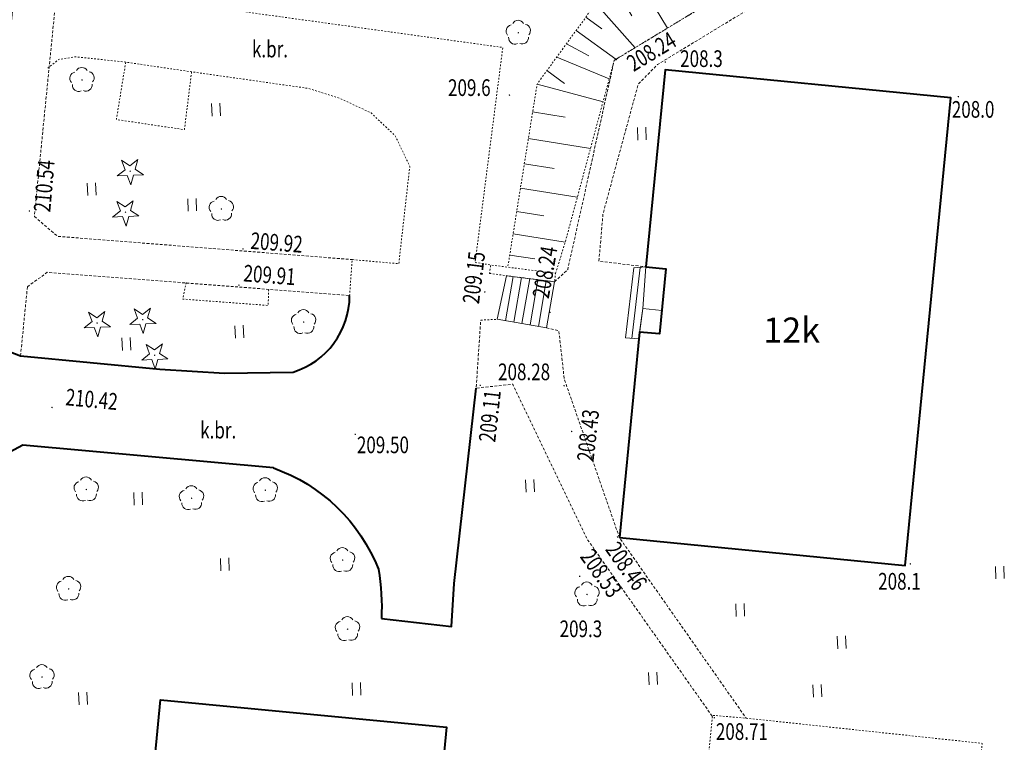
# Model space of a CAD drawing. Extents: x 7570476 to 7572790, y 5543136 to 5545332.
# Drawn here: x 7571111 to 7571170, y 5543458 to 5543502 of the extents above; entities that cross this region are included whole.
import ezdxf
from ezdxf.enums import TextEntityAlignment as Align

# ---------------------------------------------------------------- set-up
doc = ezdxf.new("R2010")
doc.units = 0
doc.header["$MEASUREMENT"] = 0
for name, pattern in [('DGN Style 2', [0.1663, 0.09978, -0.06652]), ('DGN Style 3', [0.23282, 0.1663, -0.06652]), ('DGN Style 5', [0.11641, 0.04989, -0.06652])]:
    doc.linetypes.add(name, pattern=pattern)
for name, color, linetype, lineweight in [('Budynki', 7, 'CONTINUOUS', 0), ('Drogi', 7, 'CONTINUOUS', 0), ('Izolinie', 7, 'CONTINUOUS', 0), ('Zieleń', 7, 'CONTINUOUS', 0)]:
    doc.layers.add(name, color=color, linetype=linetype, lineweight=lineweight)
doc.styles.add('Style-ITALICS', font='ITALICS.shx')

# ---------------------------------------------------------------- blocks, each defined once
blk = doc.blocks.new('*U452')
at = {"layer": 'Budynki', "color": 1, "linetype": 'Continuous', "lineweight": 40, "flags": 128}
blk.add_lwpolyline([(-0.096, 2.341), (1.091, 14.744), (2.386, 14.62), (2.749, 18.414), (1.455, 18.538), (2.596, 30.443), (19.748, 28.8), (17.055, 0.698)], close=True, dxfattribs=at)
at = {"layer": 'Budynki', "color": 7, "linetype": 'Continuous', "lineweight": 30, "style": 'Style-ITALICS'}
blk.add_text('12k', height=1.5, dxfattribs=at).set_placement((9.063, 16.447), align=Align.MIDDLE_CENTER)
blk = doc.blocks.new('*U770')
at = {"layer": 'Budynki', "color": 1, "linetype": 'Continuous', "lineweight": 40, "flags": 128}
blk.add_lwpolyline([(-0.097, 2.372), (17.051, 0.698), (19.79, 28.746), (2.642, 30.42), (1.488, 18.608), (2.682, 18.491), (2.3, 14.583), (1.107, 14.699)], close=True, dxfattribs=at)
at = {"layer": 'Budynki', "color": 7, "linetype": 'Continuous', "lineweight": 30, "style": 'Style-ITALICS'}
blk.add_text('12k', height=1.5, dxfattribs=at).set_placement((10.236, 14.818), align=Align.MIDDLE_CENTER)
blk = doc.blocks.new('*U1565')
at = {"layer": 'Budynki', "color": 1, "linetype": 'Continuous', "lineweight": 0, "flags": 128}
for points in [[(3.408, 2.882), (2.931, 0.12), (-0.026, 0.631), (0.521, 3.244), (3.408, 2.882)], [(0.925, 3.194), (0.467, 0.546)], [(1.421, 3.131), (0.96, 0.461)], [(1.919, 3.069), (1.452, 0.375)], [(2.415, 3.006), (1.945, 0.29)], [(2.912, 2.945), (2.438, 0.205)]]:
    blk.add_lwpolyline(points, dxfattribs=at)
blk = doc.blocks.new('*U2176')
at = {"layer": 'Budynki', "color": 1, "linetype": 'Continuous', "lineweight": 0, "flags": 128}
for points in [[(0.489, 4.294), (-0.005, 0.104), (0.795, 0.033), (1.031, 1.861), (2.168, 1.75), (2.411, 4.242), (1.217, 4.359), (0.489, 4.294)], [(0.887, 4.329), (0.385, 0.069)], [(1.217, 4.359), (1.031, 1.861)]]:
    blk.add_lwpolyline(points, dxfattribs=at)
blk = doc.blocks.new('*U2761')
at = {"layer": 'Drogi', "color": 7, "linetype": 'DGN Style 2', "lineweight": 0, "flags": 128}
blk.add_lwpolyline([(-0.096, 2.368), (2.997, 33.389), (5.006, 33.221), (19.169, 31.709), (16.106, 0.659), (2.21, 2.242), (-0.096, 2.368)], dxfattribs=at)
blk = doc.blocks.new('*U5079')
at = {"layer": 'Drogi', "color": 7, "linetype": 'DGN Style 3', "lineweight": 0, "flags": 128}
blk.add_lwpolyline([(-0.977, 23.858), (-0.239, 23.678), (0.079, 20.799), (3.391, 11.277), (10.99, 0.45)], dxfattribs=at)
blk = doc.blocks.new('*U5080')
at = {"layer": 'Drogi', "color": 7, "linetype": 'DGN Style 3', "lineweight": 0, "flags": 128}
blk.add_lwpolyline([(13.328, 0.545), (5.828, 11.157), (1.365, 20.442), (-0.827, 20.212), (-0.554, 24.286)], dxfattribs=at)
blk = doc.blocks.new('*U5197')
at = {"layer": 'Drogi', "color": 7, "linetype": 'DGN Style 3', "lineweight": 0, "flags": 128}
blk.add_lwpolyline([(17.27, 20.605), (3.492, 12.245), (2.339, 11.066), (0.225, 3.304), (-0.019, 0.452), (2.795, 0.115)], dxfattribs=at)
blk = doc.blocks.new('*U5200')
at = {"layer": 'Drogi', "color": 7, "linetype": 'DGN Style 3', "lineweight": 0, "flags": 128}
blk.add_lwpolyline([(0, 0), (0.791, 0.733), (3.58, 13.277), (17.301, 21.584)], dxfattribs=at)
blk = doc.blocks.new('WYSTER_203')
at = {"layer": 'Drogi', "linetype": 'Continuous', "lineweight": 0}
h = blk.add_hatch(color=7, dxfattribs=at)
edge = h.paths.add_edge_path()
edge.add_arc((0, 0), 0.045, 0, 360)
blk = doc.blocks.new('*U5988')
at = {"layer": 'Drogi', "color": 7, "linetype": 'Continuous', "lineweight": 0}
blk.add_blockref('WYSTER_203', (0.043, 0.047), dxfattribs=at)
at = {"layer": 'Drogi', "color": 7, "linetype": 'Continuous', "lineweight": 0, "style": 'Style-ITALICS', "width": 0.749999}
blk.add_text('208.71', height=1, dxfattribs=at).set_placement((1.697, -0.779), align=Align.MIDDLE_CENTER)
blk = doc.blocks.new('WYSTER_1146')
at = {"layer": 'Drogi', "linetype": 'Continuous', "lineweight": 0}
h = blk.add_hatch(color=7, dxfattribs=at)
edge = h.paths.add_edge_path()
edge.add_arc((0, 0), 0.045, 0, 360)
blk = doc.blocks.new('*U7897')
at = {"layer": 'Drogi', "color": 7, "linetype": 'Continuous', "lineweight": 0}
blk.add_blockref('WYSTER_1146', (0.043, 0.046), dxfattribs=at)
at = {"layer": 'Drogi', "color": 7, "linetype": 'Continuous', "lineweight": 0, "style": 'Style-ITALICS', "width": 0.749999}
blk.add_text('209.91', height=1, rotation=355.608, dxfattribs=at).set_placement((1.884, 0.655), align=Align.MIDDLE_CENTER)
blk = doc.blocks.new('WYSTER_1148')
at = {"layer": 'Drogi', "linetype": 'Continuous', "lineweight": 0}
h = blk.add_hatch(color=7, dxfattribs=at)
edge = h.paths.add_edge_path()
edge.add_arc((0, 0), 0.045, 0, 360)
blk = doc.blocks.new('*U7901')
at = {"layer": 'Drogi', "color": 7, "linetype": 'Continuous', "lineweight": 0}
blk.add_blockref('WYSTER_1148', (0.044, 0.047), dxfattribs=at)
at = {"layer": 'Drogi', "color": 7, "linetype": 'Continuous', "lineweight": 0, "style": 'Style-ITALICS', "width": 0.749999}
blk.add_text('208.24', height=1, rotation=31.19372, dxfattribs=at).set_placement((2.156, 0.533), align=Align.MIDDLE_CENTER)
blk = doc.blocks.new('WYSTER_1149')
at = {"layer": 'Drogi', "linetype": 'Continuous', "lineweight": 0}
h = blk.add_hatch(color=7, dxfattribs=at)
edge = h.paths.add_edge_path()
edge.add_arc((0, 0), 0.045, 0, 360)
blk = doc.blocks.new('*U7903')
at = {"layer": 'Drogi', "color": 7, "linetype": 'Continuous', "lineweight": 0}
blk.add_blockref('WYSTER_1149', (0.043, 0.047), dxfattribs=at)
at = {"layer": 'Drogi', "color": 7, "linetype": 'Continuous', "lineweight": 0, "style": 'Style-ITALICS', "width": 0.749999}
blk.add_text('209.11', height=1, rotation=83.60873, dxfattribs=at).set_placement((0.619, -1.797), align=Align.MIDDLE_CENTER)
blk = doc.blocks.new('WYSTER_1150')
at = {"layer": 'Drogi', "linetype": 'Continuous', "lineweight": 0}
h = blk.add_hatch(color=7, dxfattribs=at)
edge = h.paths.add_edge_path()
edge.add_arc((0, 0), 0.045, 0, 360)
blk = doc.blocks.new('*U7905')
at = {"layer": 'Drogi', "color": 7, "linetype": 'Continuous', "lineweight": 0}
blk.add_blockref('WYSTER_1150', (0.043, 0.047), dxfattribs=at)
at = {"layer": 'Drogi', "color": 7, "linetype": 'Continuous', "lineweight": 0, "style": 'Style-ITALICS', "width": 0.749999}
blk.add_text('208.28', height=1, dxfattribs=at).set_placement((-2.358, 0.882), align=Align.MIDDLE_CENTER)
blk = doc.blocks.new('WYSTER_1151')
at = {"layer": 'Drogi', "linetype": 'Continuous', "lineweight": 0}
h = blk.add_hatch(color=7, dxfattribs=at)
edge = h.paths.add_edge_path()
edge.add_arc((0, 0), 0.045, 0, 360)
blk = doc.blocks.new('*U7907')
at = {"layer": 'Drogi', "color": 7, "linetype": 'Continuous', "lineweight": 0}
blk.add_blockref('WYSTER_1151', (0.043, 0.047), dxfattribs=at)
at = {"layer": 'Drogi', "color": 7, "linetype": 'Continuous', "lineweight": 0, "style": 'Style-ITALICS', "width": 0.749999}
blk.add_text('208.46', height=1, rotation=305.06081, dxfattribs=at).set_placement((0.581, -1.697), align=Align.MIDDLE_CENTER)
blk = doc.blocks.new('WYSTER_1152')
at = {"layer": 'Drogi', "linetype": 'Continuous', "lineweight": 0}
h = blk.add_hatch(color=7, dxfattribs=at)
edge = h.paths.add_edge_path()
edge.add_arc((0, 0), 0.045, 0, 360)
blk = doc.blocks.new('*U7909')
at = {"layer": 'Drogi', "color": 7, "linetype": 'Continuous', "lineweight": 0}
blk.add_blockref('WYSTER_1152', (0.043, 0.047), dxfattribs=at)
at = {"layer": 'Drogi', "color": 7, "linetype": 'Continuous', "lineweight": 0, "style": 'Style-ITALICS', "width": 0.749999}
blk.add_text('208.53', height=1, rotation=305.25122, dxfattribs=at).set_placement((0.787, -1.856), align=Align.MIDDLE_CENTER)
blk = doc.blocks.new('WYSTER_1153')
at = {"layer": 'Drogi', "linetype": 'Continuous', "lineweight": 0}
h = blk.add_hatch(color=7, dxfattribs=at)
edge = h.paths.add_edge_path()
edge.add_arc((0, 0), 0.045, 0, 360)
blk = doc.blocks.new('*U7911')
at = {"layer": 'Drogi', "color": 7, "linetype": 'Continuous', "lineweight": 0}
blk.add_blockref('WYSTER_1153', (0.043, 0.047), dxfattribs=at)
at = {"layer": 'Drogi', "color": 7, "linetype": 'Continuous', "lineweight": 0, "style": 'Style-ITALICS', "width": 0.749999}
blk.add_text('210.54', height=1, rotation=84.99468, dxfattribs=at).set_placement((0.927, 1.553), align=Align.MIDDLE_CENTER)
blk = doc.blocks.new('*U11123')
at = {"layer": 'Drogi', "color": 7, "linetype": 'Continuous', "lineweight": 0, "style": 'Style-ITALICS', "width": 0.749999}
blk.add_text('k.br.', height=1, dxfattribs=at).set_placement((0.942, 1), align=Align.MIDDLE_CENTER)
blk = doc.blocks.new('WYSTER_2524')
at = {"layer": 'Drogi', "linetype": 'Continuous', "lineweight": 0}
h = blk.add_hatch(color=7, dxfattribs=at)
edge = h.paths.add_edge_path()
edge.add_arc((0, 0), 0.045, 0, 360)
blk = doc.blocks.new('*U11361')
at = {"layer": 'Drogi', "color": 7, "linetype": 'Continuous', "lineweight": 0}
blk.add_blockref('WYSTER_2524', (0.045, 0.045), dxfattribs=at)
at = {"layer": 'Drogi', "color": 7, "linetype": 'Continuous', "lineweight": 0, "style": 'Style-ITALICS', "width": 0.749999}
blk.add_text('210.42', height=1, rotation=354.53197, dxfattribs=at).set_placement((2.426, 0.533), align=Align.MIDDLE_CENTER)
blk = doc.blocks.new('WYSTER_2525')
at = {"layer": 'Drogi', "linetype": 'Continuous', "lineweight": 0}
h = blk.add_hatch(color=7, dxfattribs=at)
edge = h.paths.add_edge_path()
edge.add_arc((0, 0), 0.045, 0, 360)
blk = doc.blocks.new('*U11363')
at = {"layer": 'Drogi', "color": 7, "linetype": 'Continuous', "lineweight": 0}
blk.add_blockref('WYSTER_2525', (0.045, 0.045), dxfattribs=at)
at = {"layer": 'Drogi', "color": 7, "linetype": 'Continuous', "lineweight": 0, "style": 'Style-ITALICS', "width": 0.749999}
blk.add_text('209.50', height=1, dxfattribs=at).set_placement((1.703, -0.586), align=Align.MIDDLE_CENTER)
blk = doc.blocks.new('WYSTER_2526')
at = {"layer": 'Drogi', "linetype": 'Continuous', "lineweight": 0}
h = blk.add_hatch(color=7, dxfattribs=at)
edge = h.paths.add_edge_path()
edge.add_arc((0, 0), 0.045, 0, 360)
blk = doc.blocks.new('*U11365')
at = {"layer": 'Drogi', "color": 7, "linetype": 'Continuous', "lineweight": 0}
blk.add_blockref('WYSTER_2526', (0.045, 0.045), dxfattribs=at)
at = {"layer": 'Drogi', "color": 7, "linetype": 'Continuous', "lineweight": 0, "style": 'Style-ITALICS', "width": 0.749999}
blk.add_text('208.43', height=1, rotation=83.60881, dxfattribs=at).set_placement((1.03, -0.193), align=Align.MIDDLE_CENTER)
blk = doc.blocks.new('WYSTER_2527')
at = {"layer": 'Drogi', "linetype": 'Continuous', "lineweight": 0}
h = blk.add_hatch(color=7, dxfattribs=at)
edge = h.paths.add_edge_path()
edge.add_arc((0, 0), 0.045, 0, 360)
blk = doc.blocks.new('*U11367')
at = {"layer": 'Drogi', "color": 7, "linetype": 'Continuous', "lineweight": 0}
blk.add_blockref('WYSTER_2527', (0.045, 0.045), dxfattribs=at)
at = {"layer": 'Drogi', "color": 7, "linetype": 'Continuous', "lineweight": 0, "style": 'Style-ITALICS', "width": 0.749999}
blk.add_text('208.24', height=1, rotation=80.20162, dxfattribs=at).set_placement((-0.257, 2.457), align=Align.MIDDLE_CENTER)
blk = doc.blocks.new('WYSTER_2528')
at = {"layer": 'Drogi', "linetype": 'Continuous', "lineweight": 0}
h = blk.add_hatch(color=7, dxfattribs=at)
edge = h.paths.add_edge_path()
edge.add_arc((0, 0), 0.045, 0, 360)
blk = doc.blocks.new('*U11369')
at = {"layer": 'Drogi', "color": 7, "linetype": 'Continuous', "lineweight": 0}
blk.add_blockref('WYSTER_2528', (0.045, 0.045), dxfattribs=at)
at = {"layer": 'Drogi', "color": 7, "linetype": 'Continuous', "lineweight": 0, "style": 'Style-ITALICS', "width": 0.749999}
blk.add_text('209.15', height=1, rotation=83.02402, dxfattribs=at).set_placement((-0.611, 0.904), align=Align.MIDDLE_CENTER)
blk = doc.blocks.new('*U11590')
at = {"layer": 'Drogi', "color": 7, "linetype": 'DGN Style 2', "lineweight": 0, "flags": 128}
blk.add_lwpolyline([(0, 0.501), (1.016, 0.362), (3.903, 0), (3.966, 0.505), (0.069, 1.005), (0, 0.501)], dxfattribs=at)
blk = doc.blocks.new('*U11591')
at = {"layer": 'Drogi', "color": 7, "linetype": 'DGN Style 3', "lineweight": 0, "flags": 128}
for points in [[(0.676, 7.13), (0, 0)], [(-0.408, -4.298), (-2.574, -27.15)], [(-2.574, -27.15), (-3.384, -35.3), (-3.866, -40.167)], [(-4.284, -44.387), (-4.694, -48.52)]]:
    blk.add_lwpolyline(points, dxfattribs=at)
blk = doc.blocks.new('*U11713')
at = {"layer": 'Drogi', "color": 7, "linetype": 'Continuous', "lineweight": 40, "flags": 128}
for points in [[(27.657, 19.427), (31.849, 18.958), (32.024, 21.537), (33.336, 33.25)], [(21.172, 28.459), (6.135, 29.825), (5.096, 29.272), (2.78, 28.156), (0, 0)]]:
    blk.add_lwpolyline(points, dxfattribs=at)
at = {"layer": 'Drogi', "color": 7, "linetype": 'Continuous', "lineweight": 40, "extrusion": (0, 0, -1)}
for centre, radius, start, end in [((-17.646, 18.493), 10.572, 109.48662, 158.41707), ((-12.706, 19.994), 14.962, 170.8171, 182.17281)]:
    blk.add_arc(centre, radius, start, end, dxfattribs=at)
blk = doc.blocks.new('*U11960')
at = {"layer": 'Drogi', "color": 7, "linetype": 'DGN Style 2', "lineweight": 0, "flags": 128}
blk.add_lwpolyline([(0, 0.155), (0.93, 0)], dxfattribs=at)
blk = doc.blocks.new('*U11961')
at = {"layer": 'Drogi', "color": 7, "linetype": 'Continuous', "lineweight": 40, "flags": 128}
blk.add_lwpolyline([(0, 1.987), (2.449, 1.05), (10.809, 0.24), (14.679, 0), (18.799, 0.07)], dxfattribs=at)
at = {"layer": 'Drogi', "color": 7, "linetype": 'Continuous', "lineweight": 40}
blk.add_arc((17.385, 4.662), 4.805, 287.11878, 0.002, dxfattribs=at)
blk = doc.blocks.new('*U11962')
at = {"layer": 'Drogi', "color": 7, "linetype": 'Continuous', "lineweight": 40, "flags": 128}
blk.add_lwpolyline([(45.572, 55.587), (43.768, 58.095), (8.023, 60.225), (5.782, 59.713), (2.312, 23.713), (0, 0)], dxfattribs=at)
blk = doc.blocks.new('*U11963')
at = {"layer": 'Drogi', "color": 7, "linetype": 'DGN Style 2', "lineweight": 0, "flags": 128}
blk.add_lwpolyline([(0, 17.452), (0.981, 16.74), (11.721, 14.95), (26.651, 12.89), (24.991, 0)], dxfattribs=at)
blk = doc.blocks.new('*U11964')
at = {"layer": 'Drogi', "color": 7, "linetype": 'DGN Style 2', "lineweight": 0, "flags": 128}
blk.add_lwpolyline([(0, 13.628), (0.66, 14.158), (1.68, 14.318), (4.68, 13.998), (8.63, 13.418), (15.6, 12.428), (17.53, 11.828), (19.4, 10.948), (20.85, 9.578), (21.72, 7.748), (21.06, 1.908), (18.26, 2.158), (18.111, 0)], dxfattribs=at)
blk = doc.blocks.new('*U11965')
at = {"layer": 'Drogi', "color": 7, "linetype": 'DGN Style 2', "lineweight": 0, "flags": 128}
blk.add_lwpolyline([(0.56, 4.05), (0, 0.61), (4.08, 0), (4.51, 3.47)], dxfattribs=at)
blk = doc.blocks.new('*U11966')
at = {"layer": 'Drogi', "color": 7, "linetype": 'DGN Style 2', "lineweight": 0, "flags": 128}
blk.add_lwpolyline([(0.19, 1.38), (0, 0.38), (5.11, 0), (5.15, 1.01)], dxfattribs=at)
blk = doc.blocks.new('*U11967')
at = {"layer": 'Drogi', "color": 7, "linetype": 'DGN Style 3', "lineweight": 0, "flags": 128}
blk.add_lwpolyline([(0, 0.521), (1.188, 1.394), (19.331, 0)], dxfattribs=at)
blk = doc.blocks.new('*U11968')
at = {"layer": 'Drogi', "color": 7, "linetype": 'DGN Style 3', "lineweight": 0, "flags": 128}
blk.add_lwpolyline([(0, 2.583), (1.392, 1.393), (19.062, 0)], dxfattribs=at)
blk = doc.blocks.new('*U11969')
at = {"layer": 'Drogi', "color": 7, "linetype": 'DGN Style 2', "lineweight": 0, "flags": 128}
blk.add_lwpolyline([(0, 0), (0.995, 0.052)], dxfattribs=at)
blk = doc.blocks.new('TRAWA1')
at = {"layer": 'Zieleń', "color": 3, "linetype": 'Continuous', "lineweight": 0}
for p, q in [((-0.265, 0.364), (-0.234, -0.385)), ((0.235, 0.385), (0.265, -0.365))]:
    blk.add_line(p, q, dxfattribs=at)
blk = doc.blocks.new('*U13948')
at = {"layer": 'Zieleń', "color": 3, "linetype": 'Continuous', "lineweight": 0}
blk.add_blockref('TRAWA1', (0.234, 0.385), dxfattribs=at)
blk = doc.blocks.new('DRLIS1')
at = {"layer": 'Zieleń', "linetype": 'Continuous', "lineweight": 0}
h = blk.add_hatch(color=3, dxfattribs=at)
edge = h.paths.add_edge_path()
edge.add_arc((0, 0), 0.045, 0, 360)
at = {"layer": 'Zieleń', "color": 3, "linetype": 'Continuous', "lineweight": 0}
for centre, start, end in [((-0.016, 0.375), 30.14713, 149.85287), ((-0.362, 0.102), 102.04767, 221.95126), ((0.352, 0.131), 318.04874, 77.95233), ((-0.208, -0.311), 174.19841, 293.72291), ((0.232, -0.293), 246.27709, 5.68766)]:
    blk.add_arc(centre, 0.375, start, end, dxfattribs=at)
blk = doc.blocks.new('*U13638')
at = {"layer": 'Zieleń', "color": 3, "linetype": 'Continuous', "lineweight": 0}
blk.add_blockref('DRLIS1', (0.704, 0.707), dxfattribs=at)
blk = doc.blocks.new('DRIGL1')
at = {"layer": 'Zieleń', "linetype": 'Continuous', "lineweight": 0}
h = blk.add_hatch(color=3, dxfattribs=at)
edge = h.paths.add_edge_path()
edge.add_arc((0, 0), 0.0448, 182.3438, 542.3438)
at = {"layer": 'Zieleń', "color": 3, "linetype": 'Continuous', "lineweight": 0, "flags": 128}
blk.add_lwpolyline([(-0.514, 0.651), (-0.013, 0.317), (0.459, 0.691), (0.296, 0.111), (0.797, -0.223), (0.196, -0.248), (0.033, -0.828), (-0.176, -0.263), (-0.778, -0.288), (-0.305, 0.087)], close=True, dxfattribs=at)
blk = doc.blocks.new('*U13636')
at = {"layer": 'Zieleń', "color": 3, "linetype": 'Continuous', "lineweight": 0}
blk.add_blockref('DRIGL1', (0.755, 0.86), dxfattribs=at)
blk = doc.blocks.new('*U14451')
at = {"layer": 'Zieleń', "color": 7, "linetype": 'Continuous', "lineweight": 0, "flags": 128}
blk.add_lwpolyline([(0.188, 1.576), (1.325, 1.465), (1.186, 0.049), (-0.007, 0.165), (0.188, 1.576)], dxfattribs=at)
blk = doc.blocks.new('*U15150')
at = {"layer": 'Izolinie', "color": 31, "linetype": 'Continuous', "lineweight": 0}
for p, q in [((0, 0), (4.583, 0.258)), ((-0.215, -1.452), (1.972, -1.774)), ((-0.424, -2.869), (3.904, -3.508)), ((-0.63, -4.272), (1.511, -4.588)), ((-0.838, -5.678), (3.374, -6.439)), ((-0.991, -7.505), (1.065, -7.677)), ((-1.137, -9.239), (2.81, -9.57)), ((-1.276, -10.903), (0.618, -11.062)), ((-1.41, -12.5), (2.226, -12.805)), ((-1.538, -14.032), (0.206, -14.178)), ((-1.661, -15.502), (1.688, -15.782)), ((-1.778, -16.911), (-0.171, -17.045)), ((-1.894, -18.281), (1.138, -18.829)), ((-2.031, -19.546), (-0.54, -19.708)), ((-2.167, -20.796), (0.727, -21.11)), ((-2.303, -22.044), (-0.901, -22.197)), ((-2.439, -23.292), (0.363, -23.596)), ((-2.574, -24.538), (-1.162, -24.692)), ((-2.71, -25.784), (0.139, -26.093)), ((-2.846, -27.028), (-1.409, -27.185)), ((-2.981, -28.272), (-0.086, -28.586)), ((-3.116, -29.514), (-1.657, -29.673)), ((-3.251, -30.756), (-0.309, -31.076)), ((-3.386, -31.996), (-1.904, -32.158)), ((-3.523, -33.25), (-0.529, -33.518)), ((-3.523, -33.25), (-1.908, -36.309)), ((-3.523, -33.25), (-1.988, -34.109)), ((-4.678, -33.944), (-3.786, -35.426)), ((-5.832, -34.639), (-4.047, -37.605)), ((-6.999, -35.342), (-6.106, -36.826)), ((-8.179, -36.052), (-6.391, -39.023)), ((-9.371, -36.77), (-8.476, -38.256)), ((-10.576, -37.495), (-8.784, -40.472)), ((-11.795, -38.229), (-10.898, -39.719)), ((-13.028, -38.971), (-11.232, -41.955)), ((-14.273, -39.721), (-13.375, -41.215)), ((-15.546, -40.487), (-13.183, -43.135)), ((-16.135, -41.297), (-15.17, -42)), ((-16.718, -42.097), (-14.334, -43.833)), ((-17.302, -42.899), (-15.952, -43.632)), ((-17.885, -43.7), (-14.733, -44.997)), ((-18.47, -44.502), (-17.41, -45.273)), ((-19.061, -45.315), (-15.107, -46.381)), ((-19.33, -46.99), (-17.385, -47.302)), ((-19.584, -48.579), (-15.86, -49.176)), ((-19.828, -50.101), (-18.045, -50.386)), ((-20.062, -51.557), (-16.65, -52.104)), ((-20.285, -52.953), (-18.652, -53.214)), ((-20.498, -54.288), (-17.373, -54.789)), ((-20.704, -55.568), (-19.208, -55.807)), ((-20.903, -56.809), (-18.016, -57.171))]:
    blk.add_line(p, q, dxfattribs=at)
blk = doc.blocks.new('PUNWYS_604')
at = {"layer": 'Izolinie', "linetype": 'Continuous', "lineweight": 0}
h = blk.add_hatch(color=31, dxfattribs=at)
edge = h.paths.add_edge_path()
edge.add_arc((0, 0), 0.045, 0, 360)
blk = doc.blocks.new('*U16665')
at = {"layer": 'Izolinie', "color": 31, "linetype": 'Continuous', "lineweight": 0}
blk.add_blockref('PUNWYS_604', (0.043, 0.047), dxfattribs=at)
at = {"layer": 'Izolinie', "color": 31, "linetype": 'Continuous', "lineweight": 0, "style": 'Style-ITALICS', "width": 0.749999}
blk.add_text('209.6', height=1, dxfattribs=at).set_placement((-3.642, 0.496), align=Align.MIDDLE_LEFT)
blk = doc.blocks.new('PUNWYS_606')
at = {"layer": 'Izolinie', "linetype": 'Continuous', "lineweight": 0}
h = blk.add_hatch(color=31, dxfattribs=at)
edge = h.paths.add_edge_path()
edge.add_arc((0, 0), 0.045, 0, 360)
blk = doc.blocks.new('*U16669')
at = {"layer": 'Izolinie', "color": 31, "linetype": 'Continuous', "lineweight": 0}
blk.add_blockref('PUNWYS_606', (0.043, 0.047), dxfattribs=at)
at = {"layer": 'Izolinie', "color": 31, "linetype": 'Continuous', "lineweight": 0, "style": 'Style-ITALICS', "width": 0.749999}
blk.add_text('208.3', height=1, dxfattribs=at).set_placement((0.935, 0.251), align=Align.MIDDLE_LEFT)
blk = doc.blocks.new('PUNWYS_607')
at = {"layer": 'Izolinie', "linetype": 'Continuous', "lineweight": 0}
h = blk.add_hatch(color=31, dxfattribs=at)
edge = h.paths.add_edge_path()
edge.add_arc((0, 0), 0.045, 0, 360)
blk = doc.blocks.new('*U16671')
at = {"layer": 'Izolinie', "color": 31, "linetype": 'Continuous', "lineweight": 0}
blk.add_blockref('PUNWYS_607', (0.043, 0.047), dxfattribs=at)
at = {"layer": 'Izolinie', "color": 31, "linetype": 'Continuous', "lineweight": 0, "style": 'Style-ITALICS', "width": 0.749999}
blk.add_text('209.3', height=1, dxfattribs=at).set_placement((-1.161, -3.102), align=Align.MIDDLE_LEFT)
blk = doc.blocks.new('PUNWYS_608')
at = {"layer": 'Izolinie', "linetype": 'Continuous', "lineweight": 0}
h = blk.add_hatch(color=31, dxfattribs=at)
edge = h.paths.add_edge_path()
edge.add_arc((0, 0), 0.045, 0, 360)
blk = doc.blocks.new('*U16673')
at = {"layer": 'Izolinie', "color": 31, "linetype": 'Continuous', "lineweight": 0}
blk.add_blockref('PUNWYS_608', (0.043, 0.047), dxfattribs=at)
at = {"layer": 'Izolinie', "color": 31, "linetype": 'Continuous', "lineweight": 0, "style": 'Style-ITALICS', "width": 0.749999}
blk.add_text('208.1', height=1, dxfattribs=at).set_placement((-1.881, -0.998), align=Align.MIDDLE_LEFT)
blk = doc.blocks.new('PUNWYS_612')
at = {"layer": 'Izolinie', "linetype": 'Continuous', "lineweight": 0}
h = blk.add_hatch(color=31, dxfattribs=at)
edge = h.paths.add_edge_path()
edge.add_arc((0, 0), 0.045, 0, 360)
blk = doc.blocks.new('*U16681')
at = {"layer": 'Izolinie', "color": 31, "linetype": 'Continuous', "lineweight": 0}
blk.add_blockref('PUNWYS_612', (0.043, 0.046), dxfattribs=at)
at = {"layer": 'Izolinie', "color": 31, "linetype": 'Continuous', "lineweight": 0, "style": 'Style-ITALICS', "width": 0.749999}
blk.add_text('208.0', height=1, dxfattribs=at).set_placement((-0.351, -0.721), align=Align.MIDDLE_LEFT)
blk = doc.blocks.new('*U18163')
at = {"layer": 'Izolinie', "color": 31, "linetype": 'DGN Style 5', "lineweight": 0, "flags": 128}
blk.add_lwpolyline([(20.823, 56.307), (19.985, 50.629), (18.929, 38.026), (17.3, 23.057), (5.277, 15.82), (1.762, 10.992), (0, 0)], dxfattribs=at)
blk = doc.blocks.new('*U18164')
at = {"layer": 'Izolinie', "color": 31, "linetype": 'DGN Style 5', "lineweight": 0, "flags": 128}
blk.add_lwpolyline([(0, 0), (0.58, 1.877), (3.517, 12.772), (17.238, 21.079), (18.4, 34.007), (22.536, 56.924)], dxfattribs=at)
blk = doc.blocks.new('WYSTER_3032')
at = {"layer": 'Izolinie', "linetype": 'Continuous', "lineweight": 0}
h = blk.add_hatch(color=7, dxfattribs=at)
edge = h.paths.add_edge_path()
edge.add_arc((0, 0), 0.045, 0, 360)
blk = doc.blocks.new('*U18720')
at = {"layer": 'Izolinie', "color": 7, "linetype": 'Continuous', "lineweight": 0}
blk.add_blockref('WYSTER_3032', (0.043, 0.047), dxfattribs=at)
at = {"layer": 'Izolinie', "color": 7, "linetype": 'Continuous', "lineweight": 0, "style": 'Style-ITALICS', "width": 0.749999}
blk.add_text('209.92', height=1, rotation=355.608, dxfattribs=at).set_placement((2.061, 0.429), align=Align.MIDDLE_CENTER)

msp = doc.modelspace()

# ---------------------------------------------------------------- block references
at = {"layer": 'Budynki', "color": 1, "linetype": 'Continuous', "lineweight": 40}
for name, p in [('*U770', (7571147.052, 5543468.155)), ('*U452', (7571116.834, 5543430.364))]:
    msp.add_blockref(name, p, dxfattribs=at)
at = {"layer": 'Budynki', "color": 1, "linetype": 'Continuous', "lineweight": 0}
for name, p in [('*U2176', (7571147.323, 5543482.404)), ('*U1565', (7571139.656, 5543482.988))]:
    msp.add_blockref(name, p, dxfattribs=at)
at = {"layer": 'Drogi', "color": 7, "linetype": 'Continuous', "lineweight": 40}
for name, p in [('*U11962', (7571108.581, 5543482.367)), ('*U11961', (7571108.581, 5543480.38)), ('*U11713', (7571105.026, 5543446.243))]:
    msp.add_blockref(name, p, dxfattribs=at)
at = {"layer": 'Drogi', "color": 7, "linetype": 'DGN Style 3', "lineweight": 0}
for name, p in [('*U11591', (7571115.724, 5543529.95)), ('*U5200', (7571143.064, 5543485.87)), ('*U5197', (7571145.745, 5543486.648)), ('*U11968', (7571111.858, 5543487.2)), ('*U11967', (7571111.44, 5543485.042)), ('*U5080', (7571139.189, 5543459.281)), ('*U5079', (7571143.564, 5543459.25))]:
    msp.add_blockref(name, p, dxfattribs=at)
at = {"layer": 'Drogi', "color": 7, "linetype": 'DGN Style 2', "lineweight": 0}
for name, p in [('*U11963', (7571113.309, 5543487.03)), ('*U11964', (7571112.66, 5543485.042)), ('*U11965', (7571116.78, 5543494.99)), ('*U11960', (7571138.3, 5543486.875)), ('*U11590', (7571139.161, 5543485.87)), ('*U11966', (7571120.77, 5543484.45)), ('*U11969', (7571138.635, 5543483.567)), ('*U2761', (7571149.548, 5543426.479))]:
    msp.add_blockref(name, p, dxfattribs=at)
at = {"layer": 'Drogi', "color": 7, "linetype": 'Continuous', "lineweight": 0}
for name, p in [('*U7901', (7571146.725, 5543499.143)), ('*U11123', (7571125.051, 5543498.823)), ('*U7911', (7571111.52, 5543490.061)), ('*U11369', (7571138.835, 5543485.215)), ('*U11367', (7571142.745, 5543483.985)), ('*U7897', (7571124.086, 5543485.62)), ('*U7905', (7571143.595, 5543479.584)), ('*U11361', (7571112.875, 5543478.285)), ('*U7903', (7571138.561, 5543479.612)), ('*U11365', (7571144.045, 5543476.845)), ('*U11123', (7571121.946, 5543475.97)), ('*U11363', (7571131.065, 5543476.675)), ('*U7907', (7571146.798, 5543470.518)), ('*U7909', (7571145.076, 5543470.248)), ('*U5988', (7571152.606, 5543459.674))]:
    msp.add_blockref(name, p, dxfattribs=at)
at = {"layer": 'Izolinie', "color": 31, "linetype": 'Continuous', "lineweight": 0}
for name, p in [('*U15150', (7571161.08, 5543543.041)), ('*U16669', (7571149.664, 5543498.997)), ('*U16665', (7571140.316, 5543497.015)), ('*U16681', (7571167.246, 5543496.926)), ('*U16673', (7571164.36, 5543468.904)), ('*U16671', (7571144.529, 5543468.159))]:
    msp.add_blockref(name, p, dxfattribs=at)
at = {"layer": 'Izolinie', "color": 31, "linetype": 'DGN Style 5', "lineweight": 0}
for name, p in [('*U18164', (7571143.127, 5543486.375)), ('*U18163', (7571140.257, 5543486.734))]:
    msp.add_blockref(name, p, dxfattribs=at)
at = {"layer": 'Izolinie', "color": 7, "linetype": 'Continuous', "lineweight": 0}
msp.add_blockref('*U18720', (7571124.333, 5543487.794), dxfattribs=at)
at = {"layer": 'Zieleń', "color": 3, "linetype": 'Continuous', "lineweight": 0}
for name, p in [('*U13638', (7571140.188, 5543500.095)), ('*U13638', (7571114.014, 5543497.263)), ('*U13948', (7571122.52, 5543495.806)), ('*U13948', (7571148.064, 5543494.361)), ('*U13636', (7571116.849, 5543491.643)), ('*U13948', (7571115.061, 5543491.033)), ('*U13636', (7571116.57, 5543489.18)), ('*U13948', (7571121.089, 5543490.101)), ('*U13638', (7571122.377, 5543489.529)), ('*U13636', (7571114.87, 5543482.535)), ('*U13636', (7571117.604, 5543482.737)), ('*U13638', (7571127.308, 5543482.745)), ('*U13948', (7571123.922, 5543482.487)), ('*U13948', (7571117.143, 5543481.752)), ('*U13636', (7571118.322, 5543480.605)), ('*U13638', (7571114.269, 5543472.704)), ('*U13638', (7571125.009, 5543472.663)), ('*U13948', (7571141.353, 5543473.245)), ('*U13638', (7571120.585, 5543472.182)), ('*U13948', (7571117.85, 5543472.479)), ('*U13638', (7571129.644, 5543468.47)), ('*U13948', (7571123.052, 5543468.534)), ('*U13948', (7571169.546, 5543468.049)), ('*U13638', (7571113.211, 5543466.746)), ('*U13638', (7571144.309, 5543466.408)), ('*U13948', (7571153.966, 5543465.803)), ('*U13638', (7571129.943, 5543464.329)), ('*U13948', (7571160.056, 5543463.857)), ('*U13638', (7571111.616, 5543461.457)), ('*U13948', (7571148.733, 5543461.692)), ('*U13948', (7571130.952, 5543461.062)), ('*U13948', (7571158.598, 5543460.951)), ('*U13948', (7571114.543, 5543460.489))]:
    msp.add_blockref(name, p, dxfattribs=at)
at = {"layer": 'Zieleń', "color": 7, "linetype": 'Continuous', "lineweight": 0}
msp.add_blockref('*U14451', (7571148.166, 5543482.689), dxfattribs=at)

doc.saveas('drawing.dxf')
